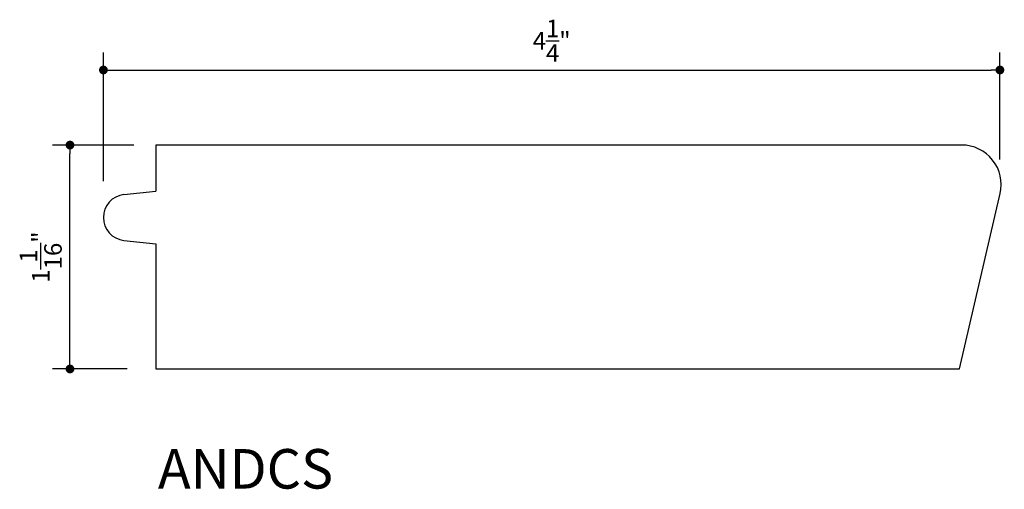
# Model space of a CAD drawing. Units: inches. Extents: x 13.43 to 18.1, y 7.18 to 9.4.
import ezdxf

# ---------------------------------------------------------------- set-up
doc = ezdxf.new("R2010")
doc.units = ezdxf.units.IN
doc.header["$LTSCALE"] = 0.4165
doc.header["$MEASUREMENT"] = 0
doc.layers.get('0').update_dxf_attribs({"linetype": 'CONTINUOUS'})
doc.layers.get('DEFPOINTS').update_dxf_attribs({"linetype": 'CONTINUOUS'})
doc.layers.add('A2', color=2, linetype='CONTINUOUS')
doc.layers.add('AD', color=4, linetype='CONTINUOUS')
doc.styles.add('G', font='GEOCAD')
doc.dimstyles.get("Standard").update_dxf_attribs({"dimtxt": 0.18, "dimasz": 0.18, "dimexe": 0.18, "dimexo": 0.0625, "dimgap": 0.09, "dimtad": 0, "dimtih": 1, "dimtoh": 1, "dimdec": 4, "dimzin": 0, "dimdsep": 46, "dimlunit": 4, "dimtxsty": 'G', "dimcen": 0.09, "dimadec": 0, "dimazin": 0, "dimtfac": 1, "dimtdec": 4, "dimtofl": 0, "dimtmove": 2, "dimatfit": 3, "dimfxl": 0, "dimtolj": 1, "dimtzin": 3, "dimarcsym": 0})

# ---------------------------------------------------------------- blocks, each defined once
blk = doc.blocks.new('DOT')
at = {"color": 0, "linetype": 'ByBlock'}
blk.add_line((-0.5, 0), (-1, 0), dxfattribs=at)
at = {"color": 0, "linetype": 'ByBlock', "const_width": 0.5}
blk.add_lwpolyline([(-0.25, 0, 1), (0.25, 0, 1)], format="xyb", close=True, dxfattribs=at)
blk = doc.blocks.new('*D1')
at = {"layer": 'AD', "color": 0, "lineweight": -2}
for p, q in [((13.8273, 8.6375), (13.8273, 9.2488)), ((18.0839, 8.7404), (18.0839, 9.2488)), ((13.8689, 9.1655), (18.0423, 9.1655))]:
    blk.add_line(p, q, dxfattribs=at)
at = {"layer": 'DEFPOINTS', "color": 0}
for p in [(18.0839, 9.1655), (18.0839, 8.5738), (13.8273, 8.4709)]:
    blk.add_point(p, dxfattribs=at)
at = {"layer": 'AD', "color": 0, "lineweight": -2, "xscale": 0.04165, "yscale": 0.04165, "zscale": 0.04165, "rotation": 180}
blk.add_blockref('DOT', (13.8273, 9.1655), dxfattribs=at)
at = {"layer": 'AD', "color": 0, "lineweight": -2, "xscale": 0.04165, "yscale": 0.04165, "zscale": 0.04165}
blk.add_blockref('DOT', (18.0839, 9.1655), dxfattribs=at)
at = {"layer": 'AD', "color": 0, "insert": (15.9556, 9.3043), "char_height": 0.0833, "attachment_point": 5, "style": 'G'}
blk.add_mtext('\\A1;4{\\H1.000000x;\\S1/4;}"', dxfattribs=at)
blk = doc.blocks.new('*D2')
at = {"layer": 'AD', "color": 0, "lineweight": -2}
for p, q in [((13.9721, 8.8093), (13.5853, 8.8093)), ((13.6686, 7.7884), (13.6686, 8.7676)), ((13.9394, 7.7468), (13.5853, 7.7468))]:
    blk.add_line(p, q, dxfattribs=at)
at = {"layer": 'DEFPOINTS', "color": 0}
for p in [(13.6686, 8.8093), (14.1387, 8.8093), (14.106, 7.7468)]:
    blk.add_point(p, dxfattribs=at)
at = {"layer": 'AD', "color": 0, "lineweight": -2, "xscale": 0.04165, "yscale": 0.04165, "zscale": 0.04165}
for p, rotation in [((13.6686, 8.8093), 90), ((13.6686, 7.7468), 270)]:
    blk.add_blockref('DOT', p, dxfattribs=dict(at, rotation=rotation))
at = {"layer": 'AD', "color": 0, "insert": (13.5297, 8.278), "char_height": 0.0833, "attachment_point": 5, "rotation": 90, "style": 'G'}
blk.add_mtext('\\A1;1{\\H1.000000x;\\S1/16;}"', dxfattribs=at)

msp = doc.modelspace()

# ---------------------------------------------------------------- linework, layer by layer
at = {"layer": 'A2'}
for p, q in [((17.90261, 8.80929), (14.07647, 8.80929)), ((14.07647, 8.80929), (14.07647, 8.59054)), ((13.92489, 8.57429), (14.07647, 8.59054)), ((17.89181, 7.74679), (18.08525, 8.57935)), ((13.92489, 8.35679), (14.07647, 8.34054)), ((14.07647, 8.34054), (14.07647, 7.74679)), ((14.07647, 7.74679), (17.89181, 7.74679))]:
    msp.add_line(p, q, dxfattribs=at)
for centre, radius, start, end in [((17.90261, 8.62179), 0.1875, 346.91992, 90), ((13.93654, 8.46554), 0.10938, 96.1179, 263.8821)]:
    msp.add_arc(centre, radius, start, end, dxfattribs=at)

# ---------------------------------------------------------------- texts
at = {"layer": 'A2', "style": 'G'}
msp.add_text('ANDCS', height=0.1875, dxfattribs=at).set_placement((14.08603, 7.17908))

# ---------------------------------------------------------------- dimensions: what is measured, and where the dimension line sits
at = {"layer": 'AD'}
dim = msp.add_linear_dim(base=(18.083947, 9.165458), p1=(13.827296, 8.47086), p2=(18.083947, 8.573762), dimstyle='Standard', override={"dimtxt": 0.0833, "dimasz": 0.04165, "dimexe": 0.0833, "dimexo": 0.1666, "dimgap": 0.04165, "dimtad": 1, "dimtih": 0, "dimtoh": 0, "dimzin": 3, "dimblk": 'DOT'}, dxfattribs=at)
dim.commit()
dim.dimension.update_dxf_attribs({"geometry": '*D1', "text_midpoint": (15.955622, 9.304292)})
dim = msp.add_linear_dim(base=(13.66856, 8.80929), p1=(14.10601, 7.74679), p2=(14.13867, 8.80929), angle=90, dimstyle='Standard', override={"dimtxt": 0.0833, "dimasz": 0.04165, "dimexe": 0.0833, "dimexo": 0.1666, "dimgap": 0.04165, "dimtad": 1, "dimtih": 0, "dimtoh": 0, "dimzin": 3, "dimblk": 'DOT'}, dxfattribs=at)
dim.commit()
dim.dimension.update_dxf_attribs({"geometry": '*D2', "text_midpoint": (13.52973, 8.27804)})

doc.saveas('drawing.dxf')
